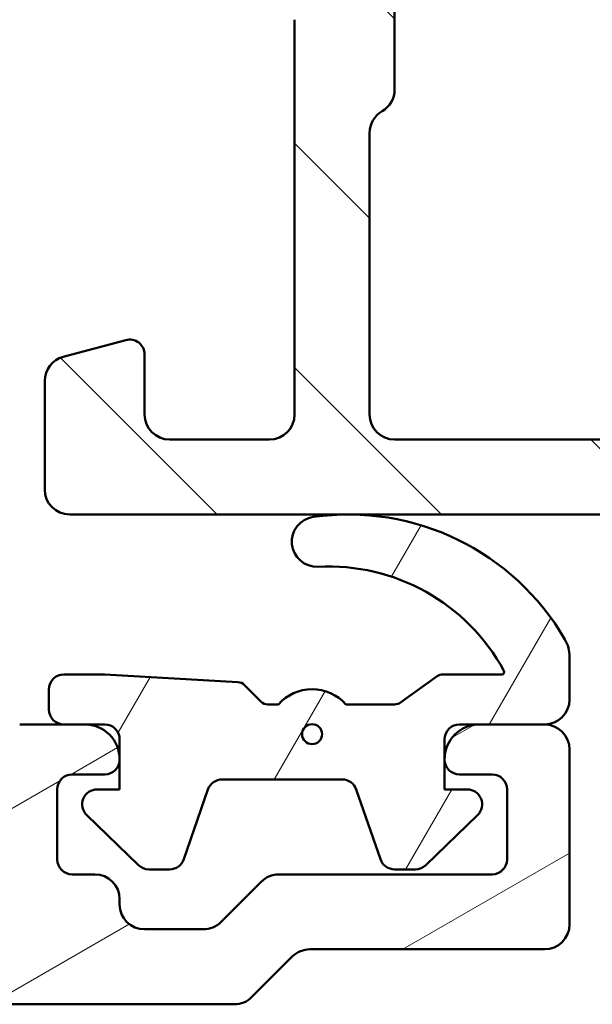
# Model space of a CAD drawing. Units: millimetres. Extents: x 13 to 405, y -584 to 287.
# Drawn here: x 346 to 357, y 52 to 71 of the extents above; entities that cross this region are included whole.
import ezdxf

# ---------------------------------------------------------------- set-up
doc = ezdxf.new("R2010")
doc.units = ezdxf.units.MM
doc.layers.add('Hatch (ISO)', color=8, linetype='Continuous', lineweight=18)
doc.layers.add('Visible (ISO)', color=7, linetype='Continuous', lineweight=50)

msp = doc.modelspace()

# ---------------------------------------------------------------- hatches: boundary and pattern name
at = {"layer": 'Hatch (ISO)'}
h = msp.add_hatch(dxfattribs=at)
h.set_pattern_fill('ANSI31', color=256, scale=25.4, angle=90.00021045915, style=0)
h.set_pattern_definition([(135.00021045915, (205, 0), (-2.245055783671479, -2.245072276832807), [])])
edge = h.paths.add_edge_path()
edge.add_ellipse((376.0405982901184, 89.4112139049931), major_axis=(0.4965818862159433, -0.05836463211754445), ratio=1, start_angle=269.9999999999966, end_angle=366.7033764282836)
edge.add_line((376.5405982901184, 89.41121390499308), (376.5405982901185, 90.9112139049931))
edge.add_ellipse((376.1905982901184, 90.9112139049931), major_axis=(-8.856479968519796e-17, 0.35), ratio=1, start_angle=270, end_angle=450)
edge.add_line((375.8405982901184, 90.9112139049931), (375.8405982901185, 90.86121390499311))
edge.add_ellipse((375.5405982901185, 90.86121390499312), major_axis=(-4.36497941305617e-15, -0.3000000000000005), ratio=1, start_angle=7.958078640513122e-13, end_angle=90, ccw=False)
edge.add_line((375.5405982901185, 90.56121390499311), (372.7405982901184, 90.56121390499311))
edge.add_ellipse((372.7405982901184, 84.2612139049931), major_axis=(-6.299999999999994, 2.291614191854487e-15), ratio=1, start_angle=270, end_angle=305.9873197244688)
edge.add_ellipse((368.7448761826014, 89.76341390499312), major_axis=(-0.4045735294095731, -0.2938030961393723), ratio=1, start_angle=358.58179840098535, end_angle=450.00000000000114, ccw=False)
edge.add_ellipse((366.2745492487726, 88.06121390499311), major_axis=(2.058605778190667, 1.418500000000008), ratio=0.9999999999999998, start_angle=1.040041380838568e-12, end_angle=55.43088187454221)
edge.add_line((366.2745492487726, 90.56121390499311), (348.3069747765369, 90.56121390499311))
edge.add_ellipse((348.3069747765369, 88.06121390499308), major_axis=(-2.500000000000013, -5.073497810537758e-15), ratio=1, start_angle=269.9999999999999, end_angle=320.5058078820377)
edge.add_ellipse((345.991907606885, 89.9692139049931), major_axis=(-0.3180000000000004, -0.3858445282753077), ratio=1, start_angle=4.379276448549206, end_angle=89.99999999999841, ccw=False)
edge.add_ellipse((342.5405982901184, 85.06121390499305), major_axis=(-4.499000000000041, 3.163700207036067), ratio=1, start_angle=269.9999999999999, end_angle=305.1149156694108)
edge.add_line((342.5405982901184, 90.56121390499311), (335.540598290118, 90.5612139049931))
edge.add_ellipse((335.5405982901181, 90.86121390499306), major_axis=(-0.2999999999999892, -7.591268544445266e-17), ratio=1, start_angle=0, end_angle=90, ccw=False)
edge.add_line((335.240598290118, 90.86121390499306), (335.2405982901184, 90.91121390499308))
edge.add_ellipse((334.8905982901184, 90.9112139049931), major_axis=(-8.856479968519833e-17, 0.3500000000000014), ratio=1, start_angle=270, end_angle=450)
edge.add_line((334.5405982901184, 90.9112139049931), (334.5405982901181, 89.5612139049931))
edge.add_ellipse((335.0405982901181, 89.56121390499308), major_axis=(-8.755263054593827e-15, -0.4999999999999982), ratio=1, start_angle=270, end_angle=360.000000000001)
edge.add_line((335.0405982901181, 89.06121390499308), (342.5405982901184, 89.0612139049931))
edge.add_ellipse((342.5405982901184, 85.06121390499308), major_axis=(4.000000000000008, -3.428722959241219e-15), ratio=1, start_angle=1.1368683772161603e-13, end_angle=90.00000000000011, ccw=False)
edge.add_line((346.5405982901184, 85.06121390499308), (346.5405982901184, 79.88980817199244))
edge.add_ellipse((347.0405982901184, 79.88980817199246), major_axis=(-4.314370956093202e-15, -0.4999999999999938), ratio=1, start_angle=269.9999999999995, end_angle=345.0000000000021)
edge.add_line((346.9111887675672, 79.40684525884791), (348.1629525765876, 79.07143615710636))
edge.add_ellipse((348.2405982901184, 79.3612139049931), major_axis=(0.2897777478867259, -0.07764571353075395), ratio=1, start_angle=269.9999999999938, end_angle=374.9999999999933)
edge.add_line((348.5405982901184, 79.36121390499306), (348.5405982901184, 80.5612139049931))
edge.add_ellipse((349.0405982901185, 80.56121390499311), major_axis=(-1.265211424074252e-16, 0.4999999999999982), ratio=1, start_angle=0, end_angle=89.99999999999898, ccw=False)
edge.add_line((349.0405982901185, 81.06121390499308), (351.0405982901185, 81.0612139049931))
edge.add_ellipse((351.0405982901184, 80.56121390499311), major_axis=(0.4999999999999982, 1.265211424074252e-16), ratio=1, start_angle=0, end_angle=89.99999999999193, ccw=False)
edge.add_line((351.5405982901184, 80.56121390499311), (351.5405982901185, 72.6612139049931))
edge.add_ellipse((351.8405982901184, 72.66121390499308), major_axis=(-1.768765570855807e-14, -0.2999999999999492), ratio=1, start_angle=270, end_angle=300.0000000000052)
edge.add_line((351.5807906689831, 72.5112139049931), (351.8405982901185, 72.0612139049931))
edge.add_line((351.8405982901185, 72.06121390499311), (351.5807906689831, 71.61121390499311))
edge.add_ellipse((351.8405982901184, 71.46121390499312), major_axis=(-0.1499999999999835, -0.2598076211352885), ratio=1, start_angle=270.0000000000058, end_angle=300.0000000000031)
edge.add_line((351.5405982901185, 71.46121390499309), (351.5405982901185, 63.56121390499308))
edge.add_ellipse((351.0405982901184, 63.56121390499311), major_axis=(1.265211424074241e-16, -0.4999999999999938), ratio=1, start_angle=0, end_angle=90, ccw=False)
edge.add_line((351.0405982901184, 63.06121390499311), (349.0405982901184, 63.0612139049931))
edge.add_ellipse((349.0405982901185, 63.56121390499311), major_axis=(-0.499999999999996, -1.265211424074247e-16), ratio=1, start_angle=0, end_angle=89.99999999999193, ccw=False)
edge.add_line((348.5405982901185, 63.56121390499311), (348.5405982901184, 64.76121390499311))
edge.add_ellipse((348.2405982901184, 64.7612139049931), major_axis=(-7.591268544445601e-17, 0.3000000000000025), ratio=1, start_angle=270, end_angle=375.0000000000003)
edge.add_line((348.1629525765877, 65.05099165287982), (346.9111887675672, 64.71558255113825))
edge.add_ellipse((347.0405982901184, 64.23261963799374), major_axis=(-0.4829629131445267, -0.1294095225512583), ratio=1, start_angle=269.9999999999953, end_angle=345.0000000000036)
edge.add_line((346.5405982901185, 64.23261963799371), (346.5405982901185, 62.0612139049931))
edge.add_ellipse((347.0405982901184, 62.06121390499308), major_axis=(-2.093924906842888e-15, -0.4999999999999982), ratio=1, start_angle=270.0000000000002, end_angle=360.0000000000007)
edge.add_line((347.0405982901184, 61.56121390499311), (361.3405982901184, 61.56121390499312))
edge.add_ellipse((361.3405982901185, 61.06121390499311), major_axis=(0.5000000000000049, -2.093924906842887e-15), ratio=1, start_angle=1.3073986337985843e-12, end_angle=90.00000000000028, ccw=False)
edge.add_line((361.8405982901185, 61.06121390499311), (361.8405982901185, 52.26121390499311))
edge.add_ellipse((362.3405982901185, 52.2612139049931), major_axis=(3.526579155321969e-15, -0.5000000000000027), ratio=1, start_angle=270.0000000000006, end_angle=359.9999999999986)
edge.add_line((362.3405982901185, 51.7612139049931), (372.3405982901185, 51.76121390499309))
edge.add_ellipse((372.3405982901185, 52.2612139049931), major_axis=(0.5000000000000001, 1.265211424074257e-16), ratio=1, start_angle=270, end_angle=435.0000000000002)
edge.add_line((372.4700078126697, 52.74417681813765), (370.6039824088853, 53.24417681813765))
edge.add_ellipse((370.474572886334, 52.7612139049931), major_axis=(-0.4829629131445253, 0.1294095225512592), ratio=1, start_angle=269.9999999999968, end_angle=284.9999999999971)
edge.add_line((370.474572886334, 53.2612139049931), (364.3405982901185, 53.2612139049931))
edge.add_ellipse((364.3405982901185, 54.2612139049931), major_axis=(-1.000000000000003, 1.967403764435462e-15), ratio=1, start_angle=6.252776074688882e-13, end_angle=90.00000000000011, ccw=False)
edge.add_line((363.3405982901185, 54.2612139049931), (363.3405982901185, 55.33410598115231))
edge.add_ellipse((364.3405982901185, 55.33410598115231), major_axis=(3.020692274977267e-16, 1.000000000000001), ratio=1, start_angle=4.332313983188612, end_angle=90, ccw=False)
edge.add_line((364.2650571773891, 56.33124866918024), (375.6161394028478, 57.19117914080591))
edge.add_ellipse((375.5405982901185, 58.18832182883386), major_axis=(0.9971426880279499, 0.07554111272939101), ratio=1, start_angle=269.9999999999995, end_angle=355.6676860168109)
edge.add_line((376.5405982901185, 58.18832182883386), (376.5405982901185, 60.26121390499309))
edge.add_ellipse((376.0405982901184, 60.2612139049931), major_axis=(-1.265211424074255e-16, 0.4999999999999994), ratio=1, start_angle=270, end_angle=360)
edge.add_line((376.0405982901184, 60.7612139049931), (375.5405982901184, 60.7612139049931))
edge.add_ellipse((375.5405982901185, 60.2612139049931), major_axis=(-0.4999999999999982, 1.26125763837402e-15), ratio=1, start_angle=270.0000000000002, end_angle=360.0000000000012)
edge.add_line((375.0405982901185, 60.2612139049931), (375.0405982901184, 59.11542975267467))
edge.add_ellipse((374.5405982901184, 59.11542975267469), major_axis=(1.265211424074255e-16, -0.4999999999999996), ratio=1, start_angle=4.332313983187987, end_angle=90, ccw=False)
edge.add_line((374.5783688464832, 58.61685840866068), (368.2783688464831, 58.13958568138795))
edge.add_ellipse((368.2405982901184, 58.63815702540194), major_axis=(-0.4985713440139727, -0.03777055636469696), ratio=1, start_angle=355.66768601681025, end_angle=449.9999999999994, ccw=False)
edge.add_line((367.7405982901184, 58.63815702540194), (367.7405982901184, 68.42115896035283))
edge.add_ellipse((368.2405982901184, 68.42115896035284), major_axis=(-2.346967191657738e-15, 0.5000000000000004), ratio=1, start_angle=338.9627787439619, end_angle=449.9999999999998, ccw=False)
edge.add_ellipse((369.6405982901184, 72.06121390499311), major_axis=(3.17338123378895, -1.220512820512815), ratio=1, start_angle=269.9999999999999, end_angle=334.596758139398)
edge.add_ellipse((371.466734360424, 70.1408683494409), major_axis=(0.5434940251562879, 0.5168309632940128), ratio=1, start_angle=269.9999999999991, end_angle=376.4404631166415)
edge.add_line((371.8417343604239, 70.79038740227924), (371.6734534251441, 70.88754444556255))
edge.add_ellipse((371.4234534251441, 70.45453174367032), major_axis=(-0.4330127018922215, 0.2499999999999984), ratio=1, start_angle=270.0000000000015, end_angle=347.9753008194353)
edge.add_ellipse((369.6405982901188, 72.0612139049928), major_axis=(-1.271956711046886, -1.411426981894972), ratio=1, start_angle=83.18165399580619, end_angle=89.99999999999937, ccw=False)
edge.add_line((370.8910338898494, 70.63068574695998), (370.630303051393, 70.70054836456629))
edge.add_ellipse((370.5655982901172, 70.45906690799404), major_axis=(-0.2414814565722635, 0.06470476127563127), ratio=1, start_angle=269.999999999989, end_angle=360.0000000000077)
edge.add_line((370.324116833545, 70.52377166926962), (370.2542542159387, 70.26304083081315))
edge.add_ellipse((369.6405982901184, 72.06121390499311), major_axis=(-1.798173074179945, -0.6136559258202016), ratio=1, start_angle=352.31390963048415, end_angle=450.00000000000034, ccw=False)
edge.add_line((367.7765067645673, 71.69356898884627), (367.9673749854175, 71.88443720969646))
edge.add_ellipse((367.7905982901209, 72.06121390499311), major_axis=(0.1767766952966321, 0.1767766952966345), ratio=1, start_angle=269.9999999999953, end_angle=359.9999999999989)
edge.add_line((367.9673749854175, 72.23799060028972), (367.7765067645673, 72.42885882113991))
edge.add_ellipse((369.6405982901184, 72.06121390499311), major_axis=(0.367644916146816, 1.864091525551094), ratio=1, start_angle=352.313909630484, end_angle=450, ccw=False)
edge.add_line((370.2542542159386, 73.85938697917305), (370.324116833545, 73.59865614071656))
edge.add_ellipse((370.5655982901172, 73.66336090199218), major_axis=(0.06470476127562919, -0.2414814565722669), ratio=1, start_angle=269.9999999999998, end_angle=360.000000000001)
edge.add_line((370.6303030513928, 73.42187944541993), (370.8910338898493, 73.49174206302624))
edge.add_ellipse((369.6405982901187, 72.06121390499342), major_axis=(1.430528158032814, -1.250435599730586), ratio=1, start_angle=83.18165399580653, end_angle=89.99999999999989, ccw=False)
edge.add_ellipse((371.4234534251441, 73.6678960663159), major_axis=(0.3347254502755838, -0.3714281531303375), ratio=1, start_angle=269.9999999999942, end_angle=347.9753008194467)
edge.add_line((371.6734534251441, 73.2348833644237), (371.841734360424, 73.33204040770698))
edge.add_ellipse((371.466734360424, 73.98155946054533), major_axis=(0.6495190528383252, 0.3750000000000038), ratio=1, start_angle=270.0000000000009, end_angle=376.4404631166387)
edge.add_ellipse((369.6405982901184, 72.06121390499311), major_axis=(-2.463839580708488, 2.342967033599525), ratio=1, start_angle=269.9999999999998, end_angle=334.5967581393984)
edge.add_ellipse((368.2405982901184, 75.70126884963338), major_axis=(-0.4666737108513175, -0.1794871794871767), ratio=1, start_angle=338.96277874396657, end_angle=450.0000000000002, ccw=False)
edge.add_line((367.7405982901184, 75.70126884963332), (367.7405982901184, 84.26121390499308))
edge.add_ellipse((372.7405982901184, 84.2612139049931), major_axis=(-1.265211424074257e-15, 5.000000000000002), ratio=1, start_angle=353.2966235717132, end_angle=450.00000000000006, ccw=False)
edge.add_line((373.3242446112939, 89.22703276715254), (375.9822336580008, 88.91463201877717))
edge = h.paths.add_edge_path(flags=0)
edge.add_ellipse((342.5405982901183, 85.06121390499308), major_axis=(-1.471440886198358e-14, 5.500000000000078), ratio=1, start_angle=270, end_angle=297.4864262503808)
edge.add_ellipse((348.3068795874539, 88.06121390499311), major_axis=(-0.4615384615384601, 0.887120199590057), ratio=1, start_angle=332.5135737496187, end_angle=449.99999999999943, ccw=False)
edge.add_line((348.3068795874539, 89.06121390499311), (366.2745330259876, 89.06121390499312))
edge.add_ellipse((366.2745330259876, 88.06121390499311), major_axis=(0.9999999999999964, 2.473488334065164e-15), ratio=1, start_angle=329.55794796262205, end_angle=449.99999999999983, ccw=False)
edge.add_ellipse((372.7405982901184, 84.2612139049931), major_axis=(-3.29333333333333, -5.603923228913426), ratio=1, start_angle=270, end_angle=300.4420520373775)
edge.add_line((366.2405982901184, 84.26121390499307), (366.2405982901184, 83.0612139049931))
edge.add_ellipse((365.7405982901184, 83.06121390499311), major_axis=(1.265211424074246e-16, -0.499999999999996), ratio=1, start_angle=0, end_angle=90, ccw=False)
edge.add_line((365.7405982901184, 82.56121390499311), (348.5405982901185, 82.5612139049931))
edge.add_ellipse((348.5405982901184, 83.06121390499308), major_axis=(-0.4999999999999938, -4.56741324090805e-15), ratio=1, start_angle=0, end_angle=89.99999999999949, ccw=False)
edge.add_line((348.0405982901184, 83.06121390499311), (348.0405982901184, 85.06121390499312))
edge = h.paths.add_edge_path(flags=0)
edge.add_ellipse((353.5405982901184, 63.56121390499311), major_axis=(-0.4999999999999893, -4.567413240908048e-15), ratio=1, start_angle=0, end_angle=90.00000000000051)
edge.add_line((353.5405982901184, 63.06121390499311), (361.3405982901184, 63.0612139049931))
edge.add_ellipse((361.3405982901185, 61.06121390499311), major_axis=(-5.060845696297031e-16, 2.000000000000002), ratio=1, start_angle=270.0000000000002, end_angle=360, ccw=False)
edge.add_line((363.3405982901185, 61.06121390499311), (363.3405982901185, 58.30482369206862))
edge.add_ellipse((363.8405982901185, 58.30482369206862), major_axis=(-0.498571344013974, -0.03777055636469808), ratio=1, start_angle=355.6676860168101, end_angle=449.9999999999992)
edge.add_line((363.8783688464831, 57.80625234805461), (365.7783688464831, 57.95019174199401))
edge.add_ellipse((365.7405982901184, 58.448763086008), major_axis=(-9.837018822177302e-16, -0.5000000000000027), ratio=1, start_angle=4.332313983189191, end_angle=90.00000000000011)
edge.add_line((366.2405982901184, 58.448763086008), (366.2405982901184, 80.56121390499311))
edge.add_ellipse((365.7405982901184, 80.56121390499311), major_axis=(0.4999999999999982, 2.346967191657738e-15), ratio=1, start_angle=0, end_angle=89.99999999999974)
edge.add_line((365.7405982901184, 81.06121390499311), (353.5405982901185, 81.06121390499312))
edge.add_ellipse((353.5405982901184, 80.56121390499311), major_axis=(-1.265211424074252e-16, 0.4999999999999982), ratio=1, start_angle=0, end_angle=89.99999999999999)
edge.add_line((353.0405982901185, 80.56121390499311), (353.0405982901184, 74.92723930877752))
edge.add_ellipse((353.5405982901184, 74.92723930877753), major_axis=(-0.4330127018922172, 0.2500000000000035), ratio=1, start_angle=30.000000000002, end_angle=89.99999999999999)
edge.add_ellipse((353.0405982901185, 74.06121390499311), major_axis=(4.314370956093203e-15, 0.4999999999999893), ratio=1, start_angle=270.0000000000005, end_angle=330.0000000000029, ccw=False)
edge.add_line((353.5405982901184, 74.06121390499311), (353.5405982901184, 70.06121390499308))
edge.add_ellipse((353.0405982901185, 70.06121390499308), major_axis=(0.2499999999999994, -0.4330127018922127), ratio=0.9999999999999998, start_angle=0, end_angle=59.99999999999818, ccw=False)
edge.add_ellipse((353.5405982901184, 69.19518850120866), major_axis=(-9.008305339408674e-15, 0.4999999999999893), ratio=1, start_angle=29.9999999999991, end_angle=89.99999999999999)
edge.add_line((353.0405982901185, 69.19518850120866), (353.0405982901184, 63.56121390499311))
h = msp.add_hatch(dxfattribs=at)
h.set_pattern_fill('ANSI31', color=256, scale=25.4, angle=-14.999977780745, style=0)
h.set_pattern_definition([(30.000022219255, (205, 0), (-1.587501066304332, 2.749630041384224), [])])
edge = h.paths.add_edge_path()
edge.add_line((355.4905982902216, 54.36121390499309), (351.226384727747, 54.36121390499309))
edge.add_ellipse((351.2263847277471, 53.86121390499306), major_axis=(-0.500000000000016, -4.502549499185731e-15), ratio=1, start_angle=269.9999999999995, end_angle=314.9999999999959)
edge.add_line((350.8728313371538, 54.21476729558637), (350.0657245559672, 53.40766051439981))
edge.add_ellipse((349.712171165374, 53.7612139049931), major_axis=(-0.3535533905932819, -0.3535533905932753), ratio=1, start_angle=45.000000000002615, end_angle=89.99999999999483, ccw=False)
edge.add_line((349.712171165374, 53.2612139049931), (348.5405982899512, 53.2612139049931))
edge.add_ellipse((348.540598289951, 53.76121390529028), major_axis=(-0.4999999999999982, -6.165740068510376e-17), ratio=1, start_angle=0, end_angle=90.00000000000807, ccw=False)
edge.add_line((348.040598289951, 53.76121390529028), (348.0405982901201, 53.86121390454706))
edge.add_ellipse((347.5405982901202, 53.86121390499306), major_axis=(4.460342589318051e-10, 0.4999999999999982), ratio=1, start_angle=270, end_angle=360.0000000511118)
edge.add_line((347.5405982901202, 54.36121390499306), (347.0905982901202, 54.36121390499306))
edge.add_ellipse((347.0905982901202, 54.66121390499308), major_axis=(-0.299999999999998, -2.257440489661375e-15), ratio=1, start_angle=0, end_angle=90.0000000000004, ccw=False)
edge.add_line((346.7905982901202, 54.66121390499308), (346.7905982901202, 56.06121390521417))
edge.add_ellipse((347.090598289899, 56.06121390521417), major_axis=(-4.477886538911688e-15, 0.2999999999999958), ratio=1, start_angle=0, end_angle=90.0000000000008, ccw=False)
edge.add_line((347.090598289899, 56.36121390521419), (347.7405982901201, 56.36121390499309))
edge.add_ellipse((347.7405982901201, 56.66121390499308), major_axis=(0.299999999999998, -2.183451608839252e-15), ratio=1, start_angle=270.0000000000004, end_angle=360.0000000000004)
edge.add_ellipse((347.3405982901202, 56.66121390499308), major_axis=(4.354571737541481e-15, 0.7000000000000006), ratio=1, start_angle=269.9999999999996, end_angle=360.0000000000007)
edge.add_line((347.3405982901202, 57.36121390499309), (346.0405982901202, 57.36121390499307))
edge.add_ellipse((346.0405982901202, 56.86121390499309), major_axis=(-0.4999999999999982, -6.165740068510376e-17), ratio=1, start_angle=270.0000000000081, end_angle=360)
edge.add_line((345.5405982901202, 56.86121390499309), (345.5405982901202, 53.76121390499308))
edge.add_ellipse((345.0405982901202, 53.7612139049931), major_axis=(6.165740068510399e-17, -0.5000000000000004), ratio=1, start_angle=0, end_angle=90, ccw=False)
edge.add_line((345.0405982901202, 53.2612139049931), (340.1026273109815, 53.2612139049931))
edge.add_ellipse((340.1026273109813, 53.7612139049931), major_axis=(-0.4999999999999982, -4.50254949918573e-15), ratio=1, start_angle=29.99999999999909, end_angle=90.00000000000767, ccw=False)
edge.add_line((339.6696146090891, 53.5112139049931), (337.129273424715, 57.91121390499312))
edge.add_ellipse((336.2632480209305, 57.41121390499313), major_axis=(-0.4999999999999762, 0.8660254037844249), ratio=1, start_angle=269.9999999999996, end_angle=330.0000000000014)
edge.add_line((336.2632480209305, 58.41121390499313), (335.3405982901202, 58.41121390488887))
edge.add_ellipse((335.3405982901202, 58.91121390488885), major_axis=(-0.4999999999999982, -6.165740068510376e-17), ratio=1, start_angle=0, end_angle=90, ccw=False)
edge.add_line((334.8405982901202, 58.91121390488885), (334.8405982901201, 61.71121390488882))
edge.add_ellipse((334.3405982901202, 61.71121390488884), major_axis=(-6.165740068510372e-17, 0.4999999999999982), ratio=1, start_angle=270, end_angle=360)
edge.add_line((334.3405982901202, 62.21121390488884), (333.1405982901202, 62.21121390488884))
edge.add_ellipse((333.1405982901201, 62.71121390488884), major_axis=(-0.4999999999999982, -6.165740068510376e-17), ratio=1, start_angle=0, end_angle=90.00000000000807, ccw=False)
edge.add_line((332.6405982901201, 62.71121390488884), (332.6405982901201, 63.21121390499311))
edge.add_ellipse((332.1405982901202, 63.21121390499309), major_axis=(-6.165740068510372e-17, 0.4999999999999982), ratio=1, start_angle=270, end_angle=360)
edge.add_line((332.1405982901202, 63.71121390499309), (330.3405982901202, 63.71121390499309))
edge.add_ellipse((330.3405982901202, 63.21121390499309), major_axis=(-0.4999999999999982, -6.165740068510376e-17), ratio=1, start_angle=270, end_angle=360)
edge.add_line((329.8405982901202, 63.21121390499309), (329.8405982901201, 62.11121390499309))
edge.add_ellipse((330.3405982901202, 62.11121390499309), major_axis=(6.165740068510372e-17, -0.4999999999999982), ratio=1, start_angle=270, end_angle=360)
edge.add_line((330.3405982901202, 61.61121390499309), (330.8405982901202, 61.61121390499309))
edge.add_ellipse((330.8405982901202, 61.11121390499309), major_axis=(0.4999999999999982, 6.165740068510376e-17), ratio=1, start_angle=0, end_angle=90, ccw=False)
edge.add_line((331.3405982901202, 61.11121390499309), (331.3405982901202, 60.61121390499309))
edge.add_ellipse((330.8405982901202, 60.61121390499306), major_axis=(6.165740068510372e-17, -0.4999999999999982), ratio=1, start_angle=0, end_angle=90, ccw=False)
edge.add_line((330.8405982901202, 60.11121390499306), (323.8405982901202, 60.11121390499306))
edge.add_ellipse((323.8405982901202, 60.61121390499306), major_axis=(-0.4999999999999982, -6.165740068510376e-17), ratio=1, start_angle=0, end_angle=90, ccw=False)
edge.add_line((323.3405982901201, 60.61121390499306), (323.3405982901202, 69.8915986627224))
edge.add_line((323.3405982901202, 69.89159866272243), (323.0405982901202, 70.41121390499309))
edge.add_line((323.0405982901202, 70.41121390499308), (323.3405982901202, 70.93082914726374))
edge.add_line((323.3405982901202, 70.93082914726375), (323.3405982901202, 83.1112139049931))
edge.add_ellipse((323.8405982901202, 83.1112139049931), major_axis=(-3.392326474560573e-15, 0.4999999999999982), ratio=1, start_angle=0, end_angle=89.9999999999996, ccw=False)
edge.add_line((323.8405982901202, 83.6112139049931), (328.0734235305922, 83.6112139049931))
edge.add_ellipse((328.0734235305922, 82.61121390499306), major_axis=(1.000000000000002, -4.317577297130419e-15), ratio=1, start_angle=6.262913125047305, end_angle=90.00000000000028, ccw=False)
edge.add_ellipse((333.5405983037382, 83.21121390488884), major_axis=(0.4909090908237755, -4.473142996210439), ratio=1, start_angle=270, end_angle=309.0075000375962)
edge.add_ellipse((330.0217900180551, 79.65903313125034), major_axis=(0.355218077363846, -0.3518808285683317), ratio=1, start_angle=333.3204563747892, end_angle=450.00000000000284, ccw=False)
edge.add_ellipse((330.3405982901202, 78.71121390499309), major_axis=(-0.4739096131286138, -0.1594041360325572), ratio=1, start_angle=270.000000000003, end_angle=341.4091304625661)
edge.add_line((329.8405982901202, 78.71121390499314), (329.8405982901201, 77.71121390499312))
edge.add_ellipse((330.3405982901202, 77.71121390499309), major_axis=(6.165740068510427e-17, -0.5000000000000027), ratio=1, start_angle=270, end_angle=359.9999999999995)
edge.add_line((330.3405982901202, 77.21121390499309), (332.1405982901202, 77.21121390499309))
edge.add_ellipse((332.1405982901201, 77.71121390499309), major_axis=(0.5000000000000004, 4.50254949918573e-15), ratio=1, start_angle=270.0000000000076, end_angle=359.999999999999)
edge.add_line((332.6405982901201, 77.71121390499309), (332.6405982901202, 78.21121390488882))
edge.add_ellipse((333.1405982901201, 78.21121390488884), major_axis=(-6.165740068510427e-17, 0.5000000000000027), ratio=1, start_angle=5.115907697472721e-13, end_angle=90, ccw=False)
edge.add_line((333.1405982901201, 78.71121390488884), (334.3405982901201, 78.71121390488884))
edge.add_ellipse((334.3405982901202, 79.21121390488884), major_axis=(0.5000000000000004, 4.50254949918573e-15), ratio=1, start_angle=269.9999999999914, end_angle=359.999999999999)
edge.add_line((334.8405982901202, 79.21121390488884), (334.8405982901202, 79.71121390488884))
edge.add_ellipse((334.3405982901202, 79.71121390488884), major_axis=(-6.165740068510427e-17, 0.5000000000000027), ratio=1, start_angle=270.000000000001, end_angle=359.9999999999995)
edge.add_line((334.3405982901202, 80.21121390488884), (333.5405982901202, 80.21121390488884))
edge.add_ellipse((333.5405982901202, 83.21121390488884), major_axis=(-2.999999999999998, -3.699444041106237e-16), ratio=1, start_angle=0, end_angle=90, ccw=False)
edge.add_line((330.5405982901202, 83.21121390488884), (330.5405982901202, 85.46121390508549))
edge.add_ellipse((330.1905982902126, 85.46121390508549), major_axis=(1.067062844145584e-15, 0.3500000000000014), ratio=1, start_angle=270.0000000000002, end_angle=454.4117257996876)
edge.add_ellipse((329.5425242202793, 85.41121390499308), major_axis=(0.02307692307692347, -0.2991111091572841), ratio=1, start_angle=355.5882742142306, end_angle=450, ccw=False)
edge.add_line((329.5425242202793, 85.1112139049931), (278.5386723599557, 85.11121390499308))
edge.add_ellipse((278.5386723599559, 85.41121390499308), major_axis=(-0.3000000000000103, 1.772657395359144e-14), ratio=1, start_angle=355.58827421416277, end_angle=449.9999999999898, ccw=False)
edge.add_ellipse((277.8905982901201, 85.46121390499309), major_axis=(0.02692307692307547, 0.3489629606835191), ratio=1, start_angle=269.9999999999974, end_angle=454.4117257857696)
edge.add_line((277.5405982901201, 85.46121390499309), (277.5405982901202, 59.11121390499308))
edge.add_ellipse((278.0405982901202, 59.11121390499306), major_axis=(4.502549499185731e-15, -0.5000000000000071), ratio=1, start_angle=270.0000000000005, end_angle=360)
edge.add_line((278.0405982901202, 58.61121390499306), (284.6405644878199, 58.61121390499308))
edge.add_ellipse((284.6405644878199, 57.61121390499306), major_axis=(1.000000000000001, -8.758469395631045e-15), ratio=1, start_angle=1.0231815394945443e-12, end_angle=90.00000000000051, ccw=False)
edge.add_line((285.6405644878199, 57.61121390499306), (285.6405644878199, 56.21121390499306))
edge.add_ellipse((284.6405644878199, 56.21121390499309), major_axis=(1.233148013702085e-16, -1.000000000000005), ratio=1, start_angle=5.115907697472721e-13, end_angle=90, ccw=False)
edge.add_line((284.6405644878199, 55.21121390499309), (281.8905644875663, 55.21121390499309))
edge.add_ellipse((281.8905644875663, 54.46121390499309), major_axis=(-0.7499999999999973, -9.248610102765562e-17), ratio=1, start_angle=270, end_angle=450)
edge.add_line((281.8905644875663, 53.71121390499309), (286.1405644884974, 53.71121390499309))
edge.add_ellipse((286.1405644875663, 54.71121390499309), major_axis=(0.9999999999999964, 9.310242699812607e-10), ratio=1, start_angle=270.0000000000041, end_angle=359.9999999078403)
edge.add_line((287.1405644875663, 54.71121390431563), (287.1405644878199, 58.1112139049931))
edge.add_ellipse((287.6405644878199, 58.11121390499306), major_axis=(-4.50254949918573e-15, 0.4999999999999982), ratio=1, start_angle=0, end_angle=89.99999999999949, ccw=False)
edge.add_line((287.6405644878199, 58.61121390499306), (298.8405644878199, 58.61121390499306))
edge.add_ellipse((298.8405644878198, 58.11121390499306), major_axis=(0.4999999999999938, 6.165740068510321e-17), ratio=1, start_angle=0, end_angle=90, ccw=False)
edge.add_line((299.3405644878198, 58.11121390499306), (299.3405644878198, 54.36121390543858))
edge.add_ellipse((299.8405644882654, 54.3612139054386), major_axis=(-4.379234697815523e-15, -0.4999999999999982), ratio=1, start_angle=270.0000000000005, end_angle=360.000000000001)
edge.add_line((299.8405644882654, 53.8612139054386), (300.5405644875615, 53.86121390499309))
edge.add_ellipse((300.5405644875615, 54.16121390525146), major_axis=(0.2999999999999936, -8.844789756590192e-15), ratio=1, start_angle=270.0000000000017, end_angle=360.0000000000034)
edge.add_line((300.8405644875616, 54.16121390525149), (300.8405644878199, 58.1112139049931))
edge.add_ellipse((301.3405644878198, 58.11121390499306), major_axis=(-4.50254949918573e-15, 0.4999999999999982), ratio=1, start_angle=0, end_angle=89.99999999999949, ccw=False)
edge.add_line((301.3405644878198, 58.61121390499306), (305.0405644877476, 58.61121390499306))
edge.add_ellipse((305.0405644875472, 57.61121390472039), major_axis=(1.000000000000001, -2.00372928169547e-10), ratio=1, start_angle=1.1480494777060812e-08, end_angle=90, ccw=False)
edge.add_line((306.0405644875472, 57.61121390472039), (306.0405644878199, 52.26121390499306))
edge.add_ellipse((306.5405644878199, 52.2612139049931), major_axis=(6.165740068510372e-17, -0.4999999999999982), ratio=1, start_angle=270.000000000001, end_angle=360)
edge.add_line((306.5405644878199, 51.7612139049931), (350.3334915089336, 51.76121390499311))
edge.add_ellipse((350.3334915089336, 52.2612139049931), major_axis=(0.5000000000000115, 4.502549499185731e-15), ratio=1, start_angle=269.9999999999995, end_angle=314.999999999998)
edge.add_line((350.6870448995269, 51.90766051439982), (351.4941516807135, 52.71476729558638))
edge.add_ellipse((351.8477050713067, 52.36121390499306), major_axis=(0.3535533905932819, 0.3535533905932753), ratio=1, start_angle=45.000000000002615, end_angle=89.99999999999397, ccw=False)
edge.add_line((351.8477050713067, 52.86121390499309), (356.5405982902892, 52.86121390499309))
edge.add_ellipse((356.5405982902892, 53.36121390482407), major_axis=(0.4999999999999982, 6.165740068510376e-17), ratio=1, start_angle=270, end_angle=360)
edge.add_line((357.0405982902892, 53.36121390482407), (357.0405982901202, 56.86121390516214))
edge.add_ellipse((356.5405982902892, 56.86121390516212), major_axis=(-6.16574006851036e-17, 0.4999999999999971), ratio=1, start_angle=270, end_angle=360)
edge.add_line((356.5405982902892, 57.36121390516212), (355.2405982901201, 57.36121390499308))
edge.add_ellipse((355.2405982901201, 56.66121390499308), major_axis=(-0.6999999999999984, -8.632036095914537e-17), ratio=1, start_angle=270, end_angle=360.0000000000007)
edge.add_ellipse((354.8405982901202, 56.66121390499308), major_axis=(4.477886538911688e-15, -0.2999999999999958), ratio=1, start_angle=269.9999999999991, end_angle=359.9999999403981)
edge.add_line((354.8405982898081, 56.36121390499309), (355.4905982902216, 56.36121390431688))
edge.add_ellipse((355.4905982899095, 56.06121390410621), major_axis=(0.299999999999998, -3.120936472349127e-10), ratio=1, start_angle=2.289909275532409e-07, end_angle=90.00000000000449, ccw=False)
edge.add_line((355.7905982899096, 56.06121390499311), (355.7905982901202, 54.66121390489167))
edge.add_ellipse((355.4905982902216, 54.66121390489167), major_axis=(-4.403897658089564e-15, -0.3000000000000014), ratio=1, start_angle=2.5011104298755527e-12, end_angle=89.99999999999909, ccw=False)
edge = h.paths.add_edge_path(flags=0)
edge.add_line((280.0405982897821, 83.6112139049931), (293.3564591335186, 83.61121390499311))
edge.add_ellipse((293.3564591335185, 83.1112139049931), major_axis=(0.5000000000000093, -8.820126796316147e-15), ratio=1, start_angle=14.931417169543408, end_angle=89.9999999999929, ccw=False)
edge.add_line((293.8395766033385, 83.24004523020079), (294.1237157599401, 82.17452339230248))
edge.add_ellipse((293.6405982901199, 82.04569206709476), major_axis=(0.1288313252077078, -0.4831174698202378), ratio=1, start_angle=75.06858283046739, end_angle=90, ccw=False)
edge.add_line((294.1405982901202, 82.04569206709479), (294.1405982901201, 78.11121390426591))
edge.add_ellipse((294.6405982901202, 78.1112139049931), major_axis=(7.271939223408289e-10, -0.5000000000000071), ratio=1, start_angle=270.0000000000002, end_angle=359.9999998972996)
edge.add_line((294.6405982899512, 77.6112139049931), (295.1405982907491, 77.61121390542851))
edge.add_ellipse((295.1405982903136, 78.11121390523505), major_axis=(0.5000000000000093, 4.354295319153871e-10), ratio=1, start_angle=270.0000000000071, end_angle=359.9999999528987)
edge.add_line((295.6405982903136, 78.11121390525943), (295.6405982901201, 82.78206364278014))
edge.add_ellipse((295.1405982901201, 82.78206364278014), major_axis=(-1.005366462231152e-14, 0.5000000000000249), ratio=1, start_angle=270.0000000000003, end_angle=311.4096221092688)
edge.add_ellipse((295.7405982901201, 83.31121390499308), major_axis=(-0.1984313483298428, 0.2250000000000085), ratio=1, start_angle=318.5903778907321, end_angle=450.00000000000193, ccw=False)
edge.add_line((295.7405982901201, 83.6112139049931), (321.3405982901202, 83.6112139049931))
edge.add_ellipse((321.3405982901202, 83.1112139049931), major_axis=(0.4999999999999993, 8.94344159768636e-15), ratio=1, start_angle=299.99999999440547, end_angle=449.99999999999085, ccw=False)
edge.add_ellipse((321.8405982901201, 82.24518850120867), major_axis=(-0.4330127018678064, -0.2500000000422276), ratio=1, start_angle=270.0000000000021, end_angle=329.9999999944162)
edge.add_line((321.3405982901202, 82.24518850120862), (321.3405982901202, 80.81832068617963))
edge.add_ellipse((321.8405982901202, 80.81832068617965), major_axis=(4.502549499185731e-15, -0.5000000000000071), ratio=1, start_angle=270.0000000000005, end_angle=314.9999999999998)
edge.add_line((321.4870448995269, 80.46476729558637), (321.6941516807134, 80.25766051439983))
edge.add_ellipse((321.3405982901202, 79.90410712380657), major_axis=(0.353553390593273, -0.3535533905932729), ratio=1, start_angle=44.99999999999898, end_angle=89.99999999999858, ccw=False)
edge.add_line((321.8405982901202, 79.90410712380654), (321.8405982901202, 73.61832068617964))
edge.add_ellipse((321.3405982901202, 73.61832068617963), major_axis=(6.165740068510372e-17, -0.4999999999999982), ratio=1, start_angle=44.99999999999977, end_angle=90, ccw=False)
edge.add_line((321.6941516807134, 73.26476729558635), (321.4870448995268, 73.0576605143998))
edge.add_ellipse((321.8405982901202, 72.70410712380652), major_axis=(-0.3535533905932796, -0.3535533905932908), ratio=1, start_angle=270.0000000000007, end_angle=314.9999999999991)
edge.add_line((321.3405982901202, 72.70410712380652), (321.3405982901202, 68.11832068617963))
edge.add_ellipse((321.8405982901202, 68.11832068617966), major_axis=(8.94344159768636e-15, -0.5000000000000338), ratio=1, start_angle=270, end_angle=314.9999999999972)
edge.add_line((321.4870448995268, 67.76476729558638), (321.6941516807134, 67.55766051439983))
edge.add_ellipse((321.3405982901202, 67.20410712380655), major_axis=(0.353553390593273, -0.3535533905932729), ratio=1, start_angle=44.99999999999898, end_angle=89.99999999999858, ccw=False)
edge.add_line((321.8405982901202, 67.20410712380652), (321.8405982901202, 63.81832068617963))
edge.add_ellipse((321.3405982901202, 63.81832068617967), major_axis=(-3.54654793873199e-14, -0.5000000000000604), ratio=1, start_angle=45.000000000005514, end_angle=90, ccw=False)
edge.add_line((321.6941516807134, 63.46476729558637), (321.4870448995269, 63.25766051439982))
edge.add_ellipse((321.8405982901202, 62.90410712380654), major_axis=(-0.3535533905932776, -0.3535533905932909), ratio=1, start_angle=270.0000000000001, end_angle=314.9999999999984)
edge.add_line((321.3405982901202, 62.90410712380654), (321.3405982901202, 61.47723930877752))
edge.add_ellipse((321.8405982901202, 61.47723930877751), major_axis=(-8.82012679631615e-15, -0.4999999999999893), ratio=1, start_angle=270, end_angle=330.0000000000027)
edge.add_ellipse((321.3405982901202, 60.61121390499309), major_axis=(0.2500000000000036, 0.4330127018922128), ratio=0.9999999999999999, start_angle=210.0000000000028, end_angle=359.9999999999941, ccw=False)
edge.add_line((321.3405982901202, 60.11121390499309), (318.8405982899511, 60.11121390499309))
edge.add_ellipse((318.8405982899511, 59.61121390516212), major_axis=(-0.4999999999999849, 8.82012679631615e-15), ratio=1, start_angle=270.000000000001, end_angle=360.0000000000031)
edge.add_line((318.3405982899511, 59.61121390516212), (318.3405982901202, 59.11121390533129))
edge.add_ellipse((318.8405982904584, 59.11121390533128), major_axis=(6.165740068510372e-17, -0.4999999999999982), ratio=1, start_angle=270, end_angle=359.9999999418696)
edge.add_line((318.8405982899511, 58.61121390533128), (320.9745728863356, 58.61121390499305))
edge.add_ellipse((320.9745728863356, 58.11121390499306), major_axis=(0.4999999999999893, 6.165740068510266e-17), ratio=1, start_angle=330, end_angle=450, ccw=False)
edge.add_line((321.4075855882279, 57.86121390499306), (318.8961119172532, 53.51121390499308))
edge.add_ellipse((318.4630992153609, 53.76121390499304), major_axis=(-0.2499999999999592, -0.4330127018921992), ratio=1, start_angle=29.99999999999409, end_angle=90.00000000000341, ccw=False)
edge.add_line((318.4630992153608, 53.2612139049931), (308.5405644874818, 53.2612139049931))
edge.add_ellipse((308.5405644874818, 54.26121390465499), major_axis=(-1.000000000000001, 8.758469395631045e-15), ratio=1, start_angle=1.0231815394945443e-12, end_angle=90.00000000000051, ccw=False)
edge.add_line((307.5405644874818, 54.26121390465499), (307.5405644878199, 59.61121390499308))
edge.add_ellipse((307.0405644878199, 59.61121390499306), major_axis=(-6.165740068510372e-17, 0.4999999999999982), ratio=1, start_angle=270, end_angle=360)
edge.add_line((307.0405644878199, 60.11121390499306), (295.7405982901201, 60.11121390499306))
edge.add_ellipse((295.7405982901201, 60.41121390499308), major_axis=(-0.299999999999998, -3.699444041106212e-17), ratio=1, start_angle=318.5903778907285, end_angle=449.9999999999864, ccw=False)
edge.add_ellipse((295.1405982901201, 60.94036416720598), major_axis=(0.3307189138830724, 0.3749999999999966), ratio=1, start_angle=270.0000000000034, end_angle=311.409622109272)
edge.add_line((295.6405982901201, 60.94036416720598), (295.6405982901202, 62.61121390516212))
edge.add_ellipse((295.1405982902892, 62.61121390516212), major_axis=(-6.165740068510372e-17, 0.4999999999999982), ratio=1, start_angle=270, end_angle=360)
edge.add_line((295.1405982902892, 63.11121390516212), (294.6405982902732, 63.11121390499307))
edge.add_ellipse((294.6405982902733, 62.61121390484004), major_axis=(-0.4999999999999938, -6.165740068510321e-17), ratio=1, start_angle=270, end_angle=360.0000000000005)
edge.add_line((294.1405982902733, 62.61121390484004), (294.1405982901202, 61.67673574201996))
edge.add_ellipse((293.6405982901206, 61.6767357420199), major_axis=(3.558879418869014e-14, -0.5000000000002114), ratio=1, start_angle=75.0685828231205, end_angle=90, ccw=False)
edge.add_line((294.1237157599243, 61.54790441675033), (293.8395766034084, 60.48238257972359))
edge.add_ellipse((293.356459133605, 60.61121390499304), major_axis=(-0.1288313252694362, -0.4831174698034605), ratio=1, start_angle=14.931417176863704, end_angle=90, ccw=False)
edge.add_line((293.356459133605, 60.11121390499306), (279.5405982899512, 60.11121390499307))
edge.add_ellipse((279.5405982899512, 60.61121390482407), major_axis=(-0.5000000000000204, 1.77019109933174e-14), ratio=1, start_angle=7.219114195322618e-12, end_angle=90.00000000000199, ccw=False)
edge.add_line((279.0405982899512, 60.61121390482401), (279.0405982901202, 82.61121390525653))
edge.add_ellipse((280.0405982898567, 82.61121390525659), major_axis=(-1.677666017074755e-14, 0.9999999999999787), ratio=1, start_angle=4.27371560363099e-09, end_angle=90.00000000000028, ccw=False)
edge = h.paths.add_edge_path(flags=0)
edge.add_line((320.9168378594168, 54.01121390499307), (323.4283115303916, 58.36121390499309))
edge.add_ellipse((323.8613242322839, 58.11121390499312), major_axis=(0.2499999999999858, 0.4330127018922038), ratio=1, start_angle=29.99999999999659, end_angle=89.99999999999989, ccw=False)
edge.add_line((323.8613242322839, 58.61121390499309), (332.9720544336196, 58.61121390499309))
edge.add_ellipse((332.9720544336196, 58.11121390499306), major_axis=(0.5000000000000115, -8.820126796316147e-15), ratio=1, start_angle=18.66292488242391, end_angle=90.00000000000102, ccw=False)
edge.add_ellipse((335.3405982901202, 58.91121390488885), major_axis=(0.639999999916614, -1.894835085200479), ratio=1, start_angle=269.9999999999998, end_angle=341.3370751175792)
edge.add_line((335.3405982901202, 56.91121390488888), (335.6858977517409, 56.91121390488888))
edge.add_ellipse((335.6858977517409, 56.41121390488883), major_axis=(0.5000000000000293, -1.326101889481677e-14), ratio=1, start_angle=30.000000000004718, end_angle=89.9999999999934, ccw=False)
edge.add_line((336.1189104536331, 56.66121390488888), (337.6488886669255, 54.01121390499308))
edge.add_ellipse((337.2158759650332, 53.7612139049931), major_axis=(0.2499999999999948, -0.4330127018922259), ratio=1, start_angle=329.9999999999999, end_angle=449.9999999999977, ccw=False)
edge.add_line((337.2158759650332, 53.2612139049931), (321.349850561309, 53.2612139049931))
edge.add_ellipse((321.349850561309, 53.7612139049931), major_axis=(-0.5000000000000027, 8.820126796316149e-15), ratio=1, start_angle=329.99999999999983, end_angle=450.000000000001, ccw=False)
h = msp.add_hatch(dxfattribs=at)
h.set_pattern_fill('ANSI31', color=256, scale=25.4, angle=14.999977780745, style=0)
h.set_pattern_definition([(59.99997778074501, (205, 0), (-2.749630041384224, 1.587501066304332), [])])
edge = h.paths.add_edge_path()
edge.add_line((346.6244286447608, 58.06121390499317), (346.6244286447608, 57.66121390499317))
edge.add_ellipse((346.9244286447608, 57.66121390499325), major_axis=(7.491580074397722e-14, -0.3000000000000824), ratio=1, start_angle=269.9999999999993, end_angle=359.9999999999713)
edge.add_line((346.9244286447607, 57.36121390499318), (347.7405982901212, 57.36121390499319))
edge.add_ellipse((347.7405982901212, 57.06121390499311), major_axis=(0.3000000000000724, -7.10785269942309e-14), ratio=1, start_angle=2.887645678129047e-11, end_angle=90, ccw=False)
edge.add_line((348.0405982901212, 57.06121390499317), (348.0405982901212, 56.06121390499316))
edge.add_line((348.0405982901212, 56.06121390499317), (347.5905982901212, 56.06121390499316))
edge.add_ellipse((347.5905982901213, 55.76121390499316), major_axis=(-0.3000000000000305, -7.103002015778919e-14), ratio=1, start_angle=270, end_angle=405.9443664289979)
edge.add_line((347.3819913359496, 55.5456144182794), (348.4155114674808, 54.54561441827946))
edge.add_ellipse((348.6241184216524, 54.76121390499321), major_axis=(0.215599486713768, -0.2086069541716285), ratio=1, start_angle=269.9999999999995, end_angle=314.0556335709784)
edge.add_line((348.6241184216524, 54.4612139049932), (349.0405982901212, 54.4612139049932))
edge.add_ellipse((349.0405982901212, 54.76121390499321), major_axis=(0.2999999999999903, -2.425341822084283e-17), ratio=1, start_angle=270, end_angle=340.8919394817406)
edge.add_line((349.3240691508055, 54.6630086549149), (349.8077508163129, 56.05916270889075))
edge.add_ellipse((350.0912216769969, 55.96095745881249), major_axis=(0.09820525007825985, 0.2834708606841474), ratio=1, start_angle=19.108060518225898, end_angle=89.99999999999642, ccw=False)
edge.add_line((350.0912216769971, 56.26095745881241), (352.4907286447607, 56.26095745881246))
edge.add_ellipse((352.4907286447608, 55.96095745881249), major_axis=(0.2999999999999448, 7.103002015778918e-14), ratio=1, start_angle=19.107519304055472, end_angle=90, ccw=False)
edge.add_line((352.7742004330761, 56.05916003122928), (353.2578654725458, 54.6630113325764))
edge.add_ellipse((353.5413372608612, 54.76121390499316), major_axis=(0.09820257241676401, -0.2834717883153105), ratio=1, start_angle=270.0000000000015, end_angle=340.8924806959482)
edge.add_line((353.5413372608612, 54.46121390499326), (353.95781712933, 54.46121390499322))
edge.add_ellipse((353.9578171293299, 54.76121390499355), major_axis=(0.3000000000003371, 1.420842937337992e-13), ratio=1, start_angle=270, end_angle=314.0556335709257)
edge.add_line((354.1664240835017, 54.54561441827946), (355.1999442150328, 55.54561441827942))
edge.add_ellipse((354.9913372608611, 55.76121390499316), major_axis=(0.2155994867137535, 0.2086069541716994), ratio=1, start_angle=270.0000000000003, end_angle=405.9443664289964)
edge.add_line((354.9913372608612, 56.06121390499322), (354.5405982901212, 56.06121390499319))
edge.add_line((354.5405982901212, 56.06121390499317), (354.5405982901212, 57.06121390499317))
edge.add_ellipse((354.8405982901213, 57.06121390499311), major_axis=(7.551941909273157e-14, 0.3000000000000824), ratio=1, start_angle=2.631850293255411e-11, end_angle=90.00000000000091, ccw=False)
edge.add_line((354.8405982901212, 57.36121390499318), (356.5405982901212, 57.36121390499317))
edge.add_ellipse((356.5405982901212, 57.86121390499312), major_axis=(0.4999999999999577, -4.042236370140258e-17), ratio=1, start_angle=270, end_angle=360.0000000000051)
edge.add_line((357.0405982901212, 57.86121390499318), (357.0405982901212, 58.71282238224458))
edge.add_ellipse((356.3405982901207, 58.71282238224444), major_axis=(-1.187372723257098e-13, 0.7000000000004292), ratio=1, start_angle=270.0000000000005, end_angle=300.0247509938868)
edge.add_ellipse((352.6176181719068, 56.56121390499317), major_axis=(-2.501870322385364, 4.32904664908655), ratio=1, start_angle=270, end_angle=338.0646318500632)
edge.add_ellipse((351.9843881895862, 61.01643778146564), major_axis=(-0.4950248751636101, -0.07035888692449528), ratio=1, start_angle=270, end_angle=444.8578862820154)
edge.add_ellipse((352.2157640961085, 56.52239003028632), major_axis=(3.994709112159374, 0.2056674724642701), ratio=1, start_angle=25.6195457772198, end_angle=90, ccw=False)
edge.add_ellipse((355.6848914172567, 58.41121390499322), major_axis=(0.02390916297093315, -0.04391300406524579), ratio=1, start_angle=331.43318509695587, end_angle=450.0000000000239, ccw=False)
edge.add_line((355.6848914172567, 58.36121390499318), (354.5072713572354, 58.36121390499319))
edge.add_ellipse((354.5072713572354, 58.16121390499313), major_axis=(-0.2000000000000557, 1.616894548056691e-17), ratio=1, start_angle=270, end_angle=305.6432758504706)
edge.add_line((354.3907239684357, 58.32374607462117), (353.6581333210858, 57.79842528918448))
edge.add_ellipse((353.5415859322863, 57.96095745881209), major_axis=(-0.1625321696276467, -0.116547388799475), ratio=1, start_angle=54.35672414947362, end_angle=90.00000000000313, ccw=False)
edge.add_line((353.5415859322861, 57.76095745881247), (352.5655702603989, 57.76095745881243))
edge.add_ellipse((351.8904662899589, 57.1657813259776), major_axis=(-0.5951761328348097, 0.6751039704400348), ratio=1, start_angle=270.0000000000002, end_angle=367.2007716289819)
edge.add_line((351.2153623195189, 57.76095745881247), (351.0072713572354, 57.76095745881246))
edge.add_ellipse((351.0072713572354, 57.96095745881237), major_axis=(-0.1999999999999363, 1.616894548055726e-17), ratio=1, start_angle=44.97767432487029, end_angle=90, ccw=False)
edge.add_line((350.8657949059794, 57.81959121906607), (350.5369112756447, 58.14873125263689))
edge.add_ellipse((350.3954348243889, 58.00736501289063), major_axis=(-0.1413662397462528, 0.1414764512558265), ratio=1, start_angle=269.9999999999994, end_angle=311.7129066534125)
edge.add_line((350.4069804536946, 58.20703148089132), (347.7405982901212, 58.36121390499317))
edge.add_line((347.7405982901212, 58.36121390499318), (346.9244286447607, 58.36121390499318))
edge.add_ellipse((346.9244286447608, 58.06121390499311), major_axis=(-0.3000000000000724, -7.103002015778919e-14), ratio=1, start_angle=270, end_angle=359.9999999999711)
edge = h.paths.add_edge_path(flags=0)
edge.add_ellipse((351.8904662899589, 57.16578132597769), major_axis=(0.2000000000000003, -1.616894548056243e-17), ratio=1, start_angle=0, end_angle=360)

# ---------------------------------------------------------------- linework, layer by layer
at = {"layer": 'Visible (ISO)'}
for p, q in [((353.5405982901184, 70.06121390499311), (353.5405982901184, 74.06121390499311)), ((351.5405982901184, 71.46121390499312), (351.5405982901184, 63.56121390499311)), ((353.0405982901184, 63.56121390499311), (353.0405982901184, 69.19518850120869)), ((348.1629525765876, 65.05099165287982), (346.9111887675671, 64.71558255113825)), ((348.5405982901184, 63.56121390499311), (348.5405982901184, 64.7612139049931)), ((346.5405982901184, 64.23261963799374), (346.5405982901184, 62.06121390499311)), ((351.0405982901184, 63.06121390499311), (349.0405982901184, 63.06121390499311)), ((361.3405982901184, 63.06121390499311), (353.5405982901184, 63.06121390499311)), ((347.0405982901184, 61.56121390499311), (361.3405982901184, 61.56121390499311)), ((357.0405982901211, 57.86121390499318), (357.0405982901211, 58.71282238224455)), ((347.7405982901211, 58.36121390499318), (346.9244286447606, 58.36121390499318)), ((350.4069804536945, 58.20703148089132), (347.7405982901211, 58.36121390499318)), ((354.3907239684356, 58.32374607462111), (353.6581333210856, 57.79842528918445)), ((355.6848914172566, 58.36121390499318), (354.5072713572353, 58.36121390499318)), ((350.8657949059793, 57.81959121906601), (350.5369112756446, 58.14873125263688)), ((346.6244286447607, 58.06121390499317), (346.6244286447607, 57.66121390499316)), ((351.2153623195189, 57.76095745881241), (351.0072713572353, 57.76095745881241)), ((353.541585932286, 57.76095745881241), (352.5655702603989, 57.76095745881241)), ((347.3405982901201, 57.36121390499318), (346.0405982901201, 57.36121390499318)), ((346.9244286447606, 57.36121390499318), (347.7405982901211, 57.36121390499318)), ((354.8405982901211, 57.36121390499318), (356.5405982901211, 57.36121390499318)), ((356.5405982902892, 57.36121390499318), (355.24059829012, 57.36121390499318)), ((348.0405982901211, 57.06121390499317), (348.0405982901211, 56.06121390499317)), ((354.5405982901211, 56.06121390499317), (354.5405982901211, 57.06121390499317)), ((357.0405982901201, 53.36121390482415), (357.0405982901201, 56.86121390516223)), ((347.0905982898989, 56.36121390499318), (347.74059829012, 56.36121390499318)), ((354.840598289808, 56.36121390499318), (355.4905982902216, 56.36121390431697)), ((350.091221676997, 56.26095745881241), (352.4907286447606, 56.26095745881241)), ((346.79059829012, 54.66121390499319), (346.79059829012, 56.06121390521429)), ((348.0405982901211, 56.06121390499317), (347.5905982901211, 56.06121390499317)), ((349.3240691508054, 54.66300865491485), (349.8077508163127, 56.05916270889071)), ((352.774200433076, 56.05916003122923), (353.2578654725457, 54.66301133257639)), ((354.9913372608611, 56.06121390499317), (354.5405982901211, 56.06121390499317)), ((355.7905982901201, 56.0612139049932), (355.7905982901201, 54.66121390489178)), ((347.3819913359495, 55.5456144182794), (348.4155114674807, 54.54561441827943)), ((354.1664240835016, 54.54561441827943), (355.1999442150327, 55.5456144182794)), ((348.6241184216523, 54.4612139049932), (349.0405982901211, 54.4612139049932)), ((353.5413372608611, 54.4612139049932), (353.95781712933, 54.4612139049932)), ((347.5405982901201, 54.36121390499318), (347.0905982901201, 54.36121390499318)), ((350.8728313371537, 54.21476729558646), (350.0657245559671, 53.40766051439991)), ((355.4905982902216, 54.36121390499318), (351.226384727747, 54.36121390499318)), ((348.04059829012, 53.76121390529039), (348.04059829012, 53.86121390454716)), ((349.7121711653739, 53.26121390499321), (348.540598289951, 53.26121390499321)), ((351.8477050713066, 52.86121390499318), (356.5405982902892, 52.86121390499318)), ((350.6870448995268, 51.90766051439994), (351.4941516807133, 52.71476729558646)), ((306.5405644878196, 51.76121390499321), (350.3334915089335, 51.76121390499321))]:
    msp.add_line(p, q, dxfattribs=at)
msp.add_circle((351.8904662899587, 57.16578132597766), 0.2000000000000003, dxfattribs=at)
for centre, radius, start, end in [((353.0405982901184, 70.06121390499311), 0.5000000000000003, 300.0000000000009, 0), ((353.5405982901184, 69.19518850120869), 0.5000000000000011, 120.0000000000009, 180), ((348.2405982901184, 64.7612139049931), 0.3000000000000005, 0, 105.0000000000034), ((347.0405982901184, 64.23261963799374), 0.4999999999999969, 105.0000000000019, 180), ((349.0405982901184, 63.56121390499311), 0.4999999999999942, 180, 270), ((351.0405982901184, 63.56121390499311), 0.4999999999999964, 270, 0), ((353.5405982901184, 63.56121390499311), 0.4999999999999942, 180, 270), ((347.0405982901184, 62.06121390499311), 0.4999999999999987, 180, 270), ((351.9843881895861, 61.01643778146561), 0.4999999999999998, 98.08938284396821, 272.9472691259834), ((352.6176181719066, 56.56121390499317), 4.999999999999997, 30.02475099390507, 98.08938284396821), ((352.2157640961083, 56.52239003028618), 3.999999999999998, 28.56681490321053, 92.9472691259887), ((356.340598290121, 58.71282238224455), 0.6999999999999996, 0, 30.02475099390487), ((346.9244286447606, 58.06121390499317), 0.2999999999999969, 90, 180), ((354.5072713572352, 58.16121390499319), 0.1999999999999863, 90, 125.6432758504829), ((355.6848914172566, 58.41121390499316), 0.04999999999999999, 270, 28.56681490319962), ((350.3954348243886, 58.00736501289046), 0.2, 44.97767432488344, 86.69058097826166), ((351.8904662899587, 57.16578132597766), 0.9000000000000009, 41.39961418550411, 138.6003858144919), ((351.0072713572351, 57.9609574588124), 0.2, 224.9776743248829, 270), ((353.541585932286, 57.9609574588124), 0.2, 269.9999999999951, 305.6432758504558), ((356.5405982901211, 57.86121390499318), 0.5000000000000002, 270, 0), ((346.9244286447606, 57.66121390499316), 0.3000000000000007, 180, 270), ((347.3405982901201, 56.66121390499319), 0.7000000000000028, 0, 90.0000000000016), ((347.7405982901211, 57.06121390499317), 0.2999999999999971, 0, 90), ((355.24059829012, 56.66121390499319), 0.700000000000003, 90, 180), ((354.840598290121, 57.06121390499317), 0.2999999999999974, 90, 180), ((356.5405982902892, 56.86121390516223), 0.5000000000000021, 0, 90), ((347.74059829012, 56.66121390499319), 0.3000000000000013, 270, 0), ((354.8405982901201, 56.66121390499319), 0.3000000000000013, 180, 269.9999999403957), ((347.0905982898989, 56.06121390521429), 0.3000000000000013, 90, 180), ((355.4905982899094, 56.0612139041063), 0.3000000000000013, 0, 89.9999999403957), ((350.0912216769968, 55.9609574588124), 0.3000000000000337, 90, 160.8919394817378), ((352.4907286447606, 55.9609574588124), 0.2999999999999999, 19.10751930406974, 90), ((347.590598290121, 55.76121390499316), 0.2999999999999956, 90, 225.9443664290314), ((354.991337260861, 55.76121390499316), 0.2999999999999999, 314.0556335709791, 90.00000000000325), ((347.0905982901201, 54.66121390499319), 0.3000000000000013, 180, 270), ((349.0405982901211, 54.76121390499316), 0.299999999999968, 270, 340.8919394817412), ((353.541337260861, 54.76121390499318), 0.2999999999999999, 199.1075193040697, 270), ((355.4905982902215, 54.66121390489178), 0.3000000000000012, 270, 0), ((348.6241184216522, 54.76121390499321), 0.3000000000000257, 225.9443664290255, 270), ((353.9578171293299, 54.76121390499318), 0.2999999999999998, 270, 314.0556335709791), ((347.54059829012, 53.86121390499318), 0.5000000000000021, 0, 90), ((351.226384727747, 53.86121390499318), 0.5000000000000022, 90, 134.9999999999998), ((348.540598289951, 53.76121390529039), 0.5000000000000022, 180, 270), ((349.7121711653739, 53.76121390499318), 0.500000000000001, 270, 314.9999999999998), ((356.5405982902892, 53.36121390482415), 0.5000000000000022, 270, 0), ((351.8477050713066, 52.36121390499318), 0.500000000000001, 90, 134.9999999999998), ((350.3334915089335, 52.26121390499318), 0.5000000000000022, 270, 314.9999999999998)]:
    msp.add_arc(centre, radius, start, end, dxfattribs=at)

doc.saveas('drawing.dxf')
